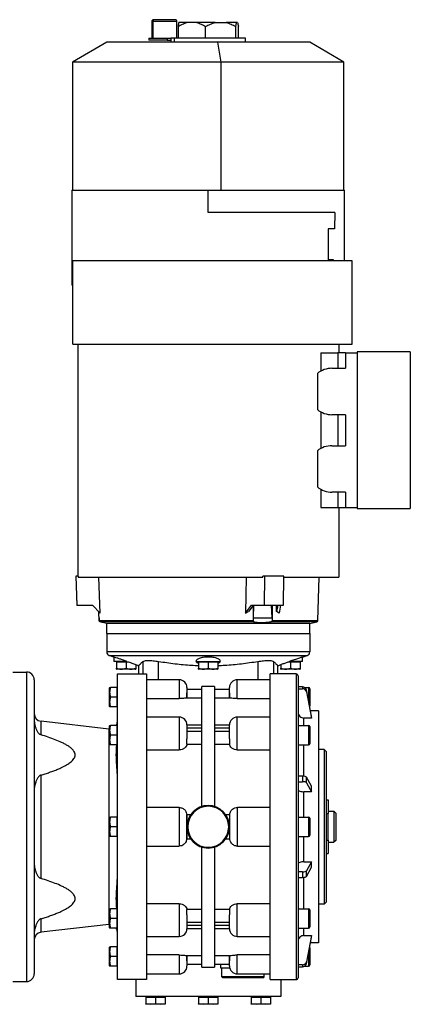
# Model space of a CAD drawing. Units: millimetres. Extents: x 455 to 4018, y 500 to 2650.
# Drawn here: x 1641 to 1843, y 2141 to 2650 of the extents above; entities that cross this region are included whole.
import ezdxf

# ---------------------------------------------------------------- set-up
doc = ezdxf.new("R2010")
doc.units = ezdxf.units.MM

msp = doc.modelspace()

# ---------------------------------------------------------------- linework, layer by layer
at = {"color": 7, "linetype": 'Continuous', "lineweight": 25}
for p, q in [((1708.81, 2648.59), (1708.81, 2640.09)), ((1709.44, 2648.59), (1709.44, 2640.09)), ((1710.35, 2649.59), (1709.81, 2649.59)), ((1720.81, 2649.59), (1710.35, 2649.59)), ((1721.81, 2640.09), (1721.81, 2648.59)), ((1724.19, 2648.09), (1722.82, 2648.09)), ((1726.96, 2648.09), (1724.19, 2648.09)), ((1732.07, 2648.09), (1726.96, 2648.09)), ((1741.65, 2648.09), (1732.07, 2648.09)), ((1741.65, 2648.09), (1747.25, 2648.09)), ((1752.69, 2648.09), (1747.25, 2648.09)), ((1753.18, 2648.09), (1752.69, 2648.09)), ((1722.39, 2646.09), (1722.39, 2640.09)), ((1736.65, 2640.09), (1736.65, 2646.09)), ((1752.26, 2640.09), (1752.26, 2646.09)), ((1753.59, 2640.09), (1753.59, 2646.23)), ((1753.59, 2640.09), (1753.59, 2646.23)), ((1685.5, 2637.91), (1667.8, 2627.69)), ((1742.88, 2637.91), (1685.5, 2637.91)), ((1707.31, 2640.09), (1707.31, 2639.09)), ((1707.31, 2640.09), (1716.84, 2640.09)), ((1716.84, 2639.09), (1707.31, 2639.09)), ((1716.84, 2640.09), (1716.84, 2639.09)), ((1716.84, 2640.09), (1718.7, 2640.09)), ((1716.84, 2639.09), (1718.7, 2639.09)), ((1718.7, 2640.09), (1718.7, 2637.91)), ((1720.58, 2640.09), (1718.7, 2640.09)), ((1720.58, 2637.91), (1720.58, 2640.09)), ((1757.3, 2640.09), (1720.58, 2640.09)), ((1742.88, 2637.91), (1744.52, 2627.69)), ((1790.5, 2637.91), (1742.88, 2637.91)), ((1757.3, 2637.91), (1757.3, 2640.09)), ((1808.2, 2627.69), (1790.5, 2637.91)), ((1667.8, 2627.69), (1667.8, 2561.41)), ((1744.52, 2627.69), (1667.8, 2627.69)), ((1744.52, 2627.69), (1744.52, 2561.41)), ((1808.2, 2627.69), (1744.52, 2627.69)), ((1808.2, 2561.41), (1808.2, 2627.69)), ((1667.5, 2561.41), (1667.5, 2512.41)), ((1667.5, 2561.41), (1738, 2561.41)), ((1738, 2549.91), (1738, 2561.41)), ((1738, 2561.41), (1808.5, 2561.41)), ((1808.5, 2524.91), (1808.5, 2561.41)), ((1803.47, 2549.91), (1738, 2549.91)), ((1803.47, 2549.91), (1803.37, 2541.41)), ((1803.37, 2541.41), (1800, 2541.41)), ((1800, 2541.41), (1800, 2525.41)), ((1668, 2481.91), (1668, 2524.91)), ((1812.5, 2524.91), (1738, 2524.91)), ((1802.76, 2525.41), (1800, 2525.41)), ((1802.76, 2524.91), (1802.76, 2525.41)), ((1812.5, 2481.91), (1812.5, 2524.91)), ((1668, 2512.41), (1667.5, 2512.41)), ((1670.5, 2481.91), (1670.5, 2361.91)), ((1738, 2481.91), (1812.5, 2481.91)), ((1805.5, 2481.91), (1805.5, 2477.41)), ((1796.31, 2477.41), (1796.31, 2467.98)), ((1796.31, 2477.41), (1805, 2477.41)), ((1805, 2477.41), (1805, 2469.41)), ((1809, 2477.41), (1805, 2477.41)), ((1809, 2477.41), (1809, 2469.41)), ((1809, 2477.41), (1815, 2477.41)), ((1842.5, 2477.91), (1815, 2477.91)), ((1815, 2477.91), (1815, 2396.91)), ((1842.5, 2477.91), (1842.5, 2396.91)), ((1802, 2469.41), (1809, 2469.41)), ((1794.46, 2466.74), (1794.46, 2448.08)), ((1796.31, 2446.85), (1796.31, 2427.98)), ((1809, 2445.41), (1802, 2445.41)), ((1805, 2445.41), (1805, 2429.41)), ((1809, 2445.41), (1809, 2429.41)), ((1802, 2429.41), (1809, 2429.41)), ((1794.46, 2426.74), (1794.46, 2408.08)), ((1796.31, 2406.85), (1796.31, 2397.41)), ((1809, 2405.41), (1802, 2405.41)), ((1805, 2405.41), (1805, 2397.41)), ((1809, 2405.41), (1809, 2397.41)), ((1796.31, 2397.41), (1805, 2397.41)), ((1805, 2397.41), (1809, 2397.41)), ((1805.5, 2397.41), (1805.5, 2361.41)), ((1809, 2397.41), (1815, 2397.41)), ((1815, 2396.91), (1842.5, 2396.91)), ((1669.5, 2361.95), (1670.03, 2346.88)), ((1670.27, 2346.91), (1669.74, 2361.91)), ((1670.78, 2361.91), (1669.74, 2361.91)), ((1670.78, 2361.91), (1670.78, 2361.41)), ((1670.78, 2361.41), (1766.3, 2361.41)), ((1682.13, 2342.77), (1681.47, 2361.41)), ((1757.58, 2361.41), (1757.25, 2342.77)), ((1766.3, 2361.41), (1766.29, 2361.91)), ((1767.14, 2361.91), (1766.29, 2361.91)), ((1767.14, 2361.91), (1766.87, 2346.91)), ((1767.72, 2361.91), (1767.14, 2361.91)), ((1776.86, 2346.91), (1777.12, 2361.91)), ((1777.13, 2361.41), (1805.5, 2361.41)), ((1794.63, 2338.96), (1795.41, 2361.41)), ((1670.27, 2346.91), (1678.23, 2346.91)), ((1678.23, 2346.91), (1682.13, 2342.77)), ((1757.25, 2342.77), (1760.39, 2346.91)), ((1761.34, 2346.91), (1758.87, 2343.66)), ((1760.39, 2346.91), (1766.87, 2346.91)), ((1761.3, 2346.91), (1761.18, 2338.96)), ((1761.34, 2340.41), (1761.66, 2346.91)), ((1766.87, 2346.91), (1767.46, 2346.91)), ((1770.61, 2346.91), (1770.89, 2340.41)), ((1771.16, 2338.96), (1771.32, 2346.91)), ((1773.31, 2343.66), (1773.36, 2346.91)), ((1773.91, 2346.91), (1773.31, 2343.66)), ((1775.39, 2346.91), (1774.62, 2342.77)), ((1681.67, 2338.96), (1681.51, 2343.43)), ((1757.25, 2342.77), (1758.87, 2343.66)), ((1774.62, 2342.77), (1773.31, 2343.66)), ((1681.62, 2340.41), (1681.67, 2338.96)), ((1681.67, 2338.96), (1761.18, 2338.96)), ((1761.53, 2338.4), (1682.05, 2338.4)), ((1685.5, 2337.41), (1683.34, 2337.99)), ((1790.5, 2337.41), (1685.5, 2337.41)), ((1685.5, 2332.41), (1685.5, 2337.41)), ((1761.34, 2340.41), (1770.89, 2340.41)), ((1794.19, 2338.4), (1770.42, 2338.4)), ((1790.5, 2337.41), (1794.19, 2338.4)), ((1790.5, 2332.41), (1790.5, 2337.41)), ((1685.5, 2332.41), (1790.5, 2332.41)), ((1685.5, 2332.41), (1685.5, 2322.83)), ((1790.5, 2332.41), (1790.5, 2322.83)), ((1790.5, 2322.83), (1685.5, 2322.83)), ((1686.84, 2320.94), (1789.16, 2320.94)), ((1689.25, 2320.1), (1686.84, 2320.94)), ((1786.75, 2320.1), (1789.16, 2320.94)), ((1689.25, 2320.1), (1689.25, 2317.91)), ((1695.99, 2317.91), (1689.25, 2317.91)), ((1690.5, 2317.91), (1690.5, 2317.61)), ((1690.5, 2317.61), (1690.5, 2314.36)), ((1690.5, 2317.61), (1693, 2317.61)), ((1693, 2317.61), (1695.5, 2317.61)), ((1695.5, 2317.61), (1695.5, 2314.36)), ((1695.5, 2317.61), (1696.83, 2317.61)), ((1700.5, 2316.24), (1700.5, 2314.36)), ((1702, 2315.66), (1701.75, 2315.74)), ((1702, 2315.66), (1702, 2311.41)), ((1731.77, 2317.91), (1744.23, 2317.91)), ((1733, 2317.91), (1733, 2317.61)), ((1733, 2317.61), (1733, 2314.36)), ((1733, 2317.61), (1735.5, 2317.61)), ((1735.5, 2317.61), (1738, 2317.61)), ((1738, 2317.61), (1738, 2314.36)), ((1738, 2317.61), (1740.5, 2317.61)), ((1740.5, 2317.61), (1743, 2317.61)), ((1743, 2317.91), (1743, 2317.61)), ((1743, 2317.61), (1743, 2314.36)), ((1774, 2315.66), (1774.25, 2315.74)), ((1774, 2311.41), (1774, 2315.66)), ((1775.5, 2316.24), (1775.5, 2314.36)), ((1779.17, 2317.61), (1780.5, 2317.61)), ((1786.75, 2317.91), (1780.01, 2317.91)), ((1780.5, 2317.61), (1780.5, 2314.36)), ((1780.5, 2317.61), (1783, 2317.61)), ((1783, 2317.61), (1785.5, 2317.61)), ((1785.5, 2317.91), (1785.5, 2317.61)), ((1785.5, 2317.61), (1785.5, 2314.36)), ((1786.75, 2317.91), (1786.75, 2320.11)), ((1637, 2312.41), (1644, 2312.41)), ((1644, 2312.41), (1644, 2152.41)), ((1700.3, 2313.91), (1690.7, 2313.91)), ((1691, 2153.41), (1691, 2311.41)), ((1691, 2311.41), (1706, 2311.41)), ((1742.8, 2313.91), (1733.2, 2313.91)), ((1783.5, 2311.41), (1770, 2311.41)), ((1785.3, 2313.91), (1775.7, 2313.91)), ((1783.5, 2311.41), (1783.5, 2153.41)), ((1648, 2308.41), (1648, 2156.41)), ((1723, 2308.41), (1705.99, 2308.41)), ((1723, 2308.41), (1723, 2298.66)), ((1770.01, 2308.41), (1753, 2308.41)), ((1753, 2298.66), (1753, 2308.41)), ((1784.5, 2310.41), (1784.5, 2154.41)), ((1687, 2294.61), (1687, 2304.21)), ((1690.7, 2304.41), (1687.45, 2304.41)), ((1690.7, 2304.41), (1690.7, 2301.91)), ((1691, 2304.41), (1690.7, 2304.41)), ((1690.7, 2301.91), (1690.7, 2299.41)), ((1734.75, 2303.41), (1727, 2303.41)), ((1727, 2301.69), (1727, 2299.15)), ((1741.25, 2304.91), (1734.75, 2304.91)), ((1734.75, 2242.92), (1734.75, 2304.91)), ((1741.25, 2304.91), (1741.25, 2242.92)), ((1749, 2303.41), (1741.25, 2303.41)), ((1749, 2299.15), (1749, 2301.69)), ((1786.82, 2304.75), (1784.5, 2304.75)), ((1784.5, 2303.77), (1786.82, 2303.77)), ((1786.82, 2304.75), (1786.82, 2303.77)), ((1787.96, 2304.41), (1789.9, 2304.41)), ((1788.79, 2302.21), (1788.79, 2303.18)), ((1791.32, 2289.61), (1788.79, 2303.18)), ((1788.79, 2302.21), (1791.32, 2288.64)), ((1790.5, 2303.81), (1790.5, 2295.01)), ((1690.7, 2299.41), (1687.45, 2299.41)), ((1690.7, 2299.41), (1690.7, 2296.91)), ((1690.7, 2296.91), (1690.7, 2294.41)), ((1706, 2298.66), (1723, 2298.66)), ((1727, 2299.13), (1734.75, 2299.13)), ((1741.25, 2299.13), (1749, 2299.13)), ((1753, 2298.66), (1770, 2298.66)), ((1690.7, 2294.41), (1687.45, 2294.41)), ((1691, 2294.41), (1690.7, 2294.41)), ((1795, 2292.41), (1790.8, 2292.41)), ((1795, 2292.41), (1795, 2172.41)), ((1651.55, 2279.92), (1651.55, 2286.93)), ((1686.55, 2282.92), (1651.55, 2286.93)), ((1723, 2289.08), (1706, 2289.08)), ((1723, 2289.08), (1723, 2272.19)), ((1727, 2285.08), (1727, 2277.85)), ((1749, 2277.85), (1749, 2285.08)), ((1770, 2289.08), (1753, 2289.08)), ((1753, 2272.19), (1753, 2289.08)), ((1791.32, 2288.64), (1787.5, 2288.64)), ((1791.32, 2288.64), (1791.32, 2289.61)), ((1686.55, 2282.92), (1686.55, 2181.9)), ((1687.06, 2282.9), (1686.55, 2282.92)), ((1687, 2274.99), (1687, 2284.59)), ((1690.7, 2284.79), (1687.45, 2284.79)), ((1690.7, 2284.79), (1690.7, 2282.29)), ((1691, 2284.79), (1690.7, 2284.79)), ((1690.7, 2282.29), (1690.7, 2279.79)), ((1734.75, 2284.97), (1727, 2284.97)), ((1727, 2283.5), (1734.75, 2283.5)), ((1734.75, 2281.73), (1727, 2281.73)), ((1749, 2284.97), (1741.25, 2284.97)), ((1741.25, 2283.5), (1749, 2283.5)), ((1749, 2281.73), (1741.25, 2281.73)), ((1784.5, 2284.79), (1789.9, 2284.79)), ((1789.9, 2284.79), (1789.9, 2274.79)), ((1790.5, 2284.19), (1790.5, 2275.39)), ((1690.7, 2279.79), (1687.45, 2279.79)), ((1690.7, 2279.79), (1690.7, 2277.29)), ((1690.7, 2277.29), (1690.7, 2274.79)), ((1727, 2275.2), (1727, 2277.85)), ((1727, 2275.2), (1734.75, 2275.2)), ((1741.25, 2275.2), (1749, 2275.2)), ((1749, 2277.85), (1749, 2275.2)), ((1690.7, 2274.79), (1687.45, 2274.79)), ((1691, 2274.79), (1690.7, 2274.79)), ((1706, 2272.19), (1723, 2272.19)), ((1753, 2272.19), (1770, 2272.19)), ((1784.5, 2274.79), (1789.9, 2274.79)), ((1798, 2272.41), (1795, 2272.41)), ((1798, 2272.41), (1798, 2192.41)), ((1799, 2271.41), (1798, 2272.41)), ((1799, 2271.41), (1799, 2193.41)), ((1651.55, 2205.67), (1651.55, 2259.15)), ((1786.82, 2258.57), (1784.5, 2258.57)), ((1784.5, 2255.73), (1786.82, 2255.73)), ((1786.82, 2258.57), (1786.82, 2255.73)), ((1788.79, 2255.19), (1788.79, 2258.03)), ((1791.32, 2253.36), (1788.79, 2258.03)), ((1788.79, 2255.19), (1791.32, 2250.52)), ((1791.32, 2250.52), (1787.5, 2250.52)), ((1791.32, 2250.52), (1791.32, 2253.36)), ((1799, 2246.27), (1800, 2246.27)), ((1800, 2246.27), (1800, 2239.34)), ((1722.9, 2242.41), (1706, 2242.41)), ((1722.9, 2242.41), (1722.9, 2222.42)), ((1753.1, 2222.42), (1753.1, 2242.41)), ((1770, 2242.41), (1753.1, 2242.41)), ((1799, 2239.34), (1800, 2239.34)), ((1800, 2240.41), (1803, 2240.41)), ((1800, 2225.48), (1800, 2239.34)), ((1803, 2240.41), (1803, 2224.41)), ((1804, 2239.41), (1803, 2240.41)), ((1804, 2239.41), (1804, 2225.41)), ((1687, 2227.61), (1687, 2237.21)), ((1690.7, 2237.41), (1687.45, 2237.41)), ((1690.7, 2237.41), (1690.7, 2234.91)), ((1691, 2237.41), (1690.7, 2237.41)), ((1690.7, 2234.91), (1690.7, 2232.41)), ((1726.9, 2238.37), (1726.9, 2226.46)), ((1727, 2233.66), (1727, 2238.61)), ((1728.91, 2238.61), (1727, 2238.61)), ((1749, 2238.61), (1747.09, 2238.61)), ((1749, 2238.61), (1749, 2233.66)), ((1749.1, 2226.46), (1749.1, 2238.37)), ((1784.5, 2237.41), (1789.9, 2237.41)), ((1789.9, 2237.41), (1789.9, 2227.41)), ((1790.5, 2236.81), (1790.5, 2228.01)), ((1690.7, 2232.41), (1687.45, 2232.41)), ((1690.7, 2232.41), (1690.7, 2229.91)), ((1690.7, 2229.91), (1690.7, 2227.41)), ((1727, 2233.66), (1727.07, 2233.66)), ((1727, 2232.41), (1727, 2233.66)), ((1727, 2232.41), (1727.12, 2232.41)), ((1727, 2231.16), (1727, 2232.41)), ((1727.07, 2231.16), (1727, 2231.16)), ((1727, 2226.21), (1727, 2231.16)), ((1727.12, 2232.41), (1727.4, 2232.41)), ((1748.88, 2232.41), (1748.6, 2232.41)), ((1749, 2232.41), (1748.88, 2232.41)), ((1748.93, 2233.66), (1749, 2233.66)), ((1749, 2231.16), (1748.93, 2231.16)), ((1749, 2232.41), (1749, 2233.66)), ((1749, 2231.16), (1749, 2232.41)), ((1749, 2231.16), (1749, 2226.21)), ((1690.7, 2227.41), (1687.45, 2227.41)), ((1691, 2227.41), (1690.7, 2227.41)), ((1727, 2226.21), (1728.91, 2226.21)), ((1747.09, 2226.21), (1749, 2226.21)), ((1784.5, 2227.41), (1789.9, 2227.41)), ((1799, 2225.48), (1800, 2225.48)), ((1800, 2225.48), (1800, 2218.56)), ((1800, 2224.41), (1803, 2224.41)), ((1804, 2225.41), (1803, 2224.41)), ((1706, 2222.42), (1722.9, 2222.42)), ((1734.75, 2159.91), (1734.75, 2221.9)), ((1741.25, 2221.9), (1741.25, 2159.91)), ((1753.1, 2222.42), (1770, 2222.42)), ((1787.5, 2214.3), (1791.32, 2214.3)), ((1791.32, 2214.3), (1788.79, 2209.63)), ((1791.32, 2211.47), (1791.32, 2214.3)), ((1799, 2218.56), (1800, 2218.56)), ((1786.82, 2209.09), (1784.5, 2209.09)), ((1786.82, 2209.09), (1786.82, 2206.26)), ((1788.79, 2206.79), (1791.32, 2211.47)), ((1788.79, 2206.79), (1788.79, 2209.63)), ((1784.5, 2206.26), (1786.82, 2206.26)), ((1687, 2180.24), (1687, 2189.83)), ((1690.7, 2190.04), (1687.45, 2190.04)), ((1690.7, 2190.04), (1690.7, 2187.54)), ((1691, 2190.04), (1690.7, 2190.04)), ((1723, 2192.64), (1706, 2192.64)), ((1723, 2192.64), (1723, 2175.74)), ((1734.75, 2189.62), (1727, 2189.62)), ((1727, 2186.98), (1727, 2189.62)), ((1749, 2189.62), (1741.25, 2189.62)), ((1749, 2189.62), (1749, 2186.98)), ((1770, 2192.64), (1753, 2192.64)), ((1753, 2175.74), (1753, 2192.64)), ((1784.5, 2190.04), (1789.9, 2190.04)), ((1789.9, 2190.04), (1789.9, 2180.04)), ((1790.5, 2189.44), (1790.5, 2180.64)), ((1798, 2192.41), (1795, 2192.41)), ((1799, 2193.41), (1798, 2192.41)), ((1651.55, 2177.9), (1651.55, 2184.91)), ((1690.7, 2185.04), (1687.45, 2185.04)), ((1690.7, 2187.54), (1690.7, 2185.04)), ((1690.7, 2185.04), (1690.7, 2182.54)), ((1727, 2186.98), (1727, 2179.74)), ((1749, 2179.74), (1749, 2186.98)), ((1686.55, 2181.9), (1651.55, 2177.9)), ((1686.55, 2181.9), (1687.07, 2181.93)), ((1690.7, 2180.04), (1687.45, 2180.04)), ((1690.7, 2182.54), (1690.7, 2180.04)), ((1691, 2180.04), (1690.7, 2180.04)), ((1727, 2183.09), (1734.75, 2183.09)), ((1734.75, 2181.32), (1727, 2181.32)), ((1727, 2179.86), (1734.75, 2179.86)), ((1741.25, 2183.09), (1749, 2183.09)), ((1749, 2181.32), (1741.25, 2181.32)), ((1741.25, 2179.86), (1749, 2179.86)), ((1784.5, 2180.04), (1789.9, 2180.04)), ((1706, 2175.74), (1723, 2175.74)), ((1753, 2175.74), (1770, 2175.74)), ((1787.5, 2176.19), (1791.32, 2176.19)), ((1791.32, 2176.19), (1788.79, 2162.62)), ((1788.79, 2161.64), (1791.32, 2175.21)), ((1791.32, 2175.21), (1791.32, 2176.19)), ((1687, 2160.61), (1687, 2170.21)), ((1690.7, 2170.41), (1687.45, 2170.41)), ((1690.7, 2170.41), (1690.7, 2167.91)), ((1691, 2170.41), (1690.7, 2170.41)), ((1790.5, 2169.81), (1790.5, 2161.01)), ((1795, 2172.41), (1790.8, 2172.41)), ((1690.7, 2165.41), (1687.45, 2165.41)), ((1690.7, 2167.91), (1690.7, 2165.41)), ((1690.7, 2165.41), (1690.7, 2162.91)), ((1723, 2166.16), (1706, 2166.16)), ((1723, 2166.16), (1723, 2156.41)), ((1734.75, 2165.7), (1727, 2165.7)), ((1727, 2165.68), (1727, 2163.13)), ((1749, 2165.7), (1741.25, 2165.7)), ((1749, 2163.13), (1749, 2165.68)), ((1770, 2166.16), (1753, 2166.16)), ((1753, 2156.41), (1753, 2166.16)), ((1690.7, 2160.41), (1687.45, 2160.41)), ((1690.7, 2162.91), (1690.7, 2160.41)), ((1691, 2160.41), (1690.7, 2160.41)), ((1727, 2161.41), (1734.75, 2161.41)), ((1734.75, 2159.91), (1741.25, 2159.91)), ((1741.25, 2161.41), (1749, 2161.41)), ((1744.5, 2159.41), (1744.5, 2161.41)), ((1749.13, 2159.41), (1744.5, 2159.41)), ((1745, 2154.91), (1745, 2159.41)), ((1786.82, 2161.06), (1784.5, 2161.06)), ((1784.5, 2160.08), (1786.82, 2160.08)), ((1786.82, 2161.06), (1786.82, 2160.08)), ((1787.96, 2160.41), (1789.9, 2160.41)), ((1788.79, 2161.64), (1788.79, 2162.62)), ((1706, 2153.41), (1691, 2153.41)), ((1700.5, 2153.41), (1700.5, 2144.66)), ((1705.99, 2156.41), (1723, 2156.41)), ((1767, 2154.91), (1745, 2154.91)), ((1745.5, 2154.41), (1745, 2154.91)), ((1766.5, 2154.41), (1745.5, 2154.41)), ((1753, 2156.41), (1770.01, 2156.41)), ((1766.5, 2154.41), (1767, 2154.91)), ((1767, 2154.91), (1767, 2156.41)), ((1770, 2153.41), (1783.5, 2153.41)), ((1775.5, 2153.41), (1775.5, 2144.66)), ((1637, 2152.41), (1644, 2152.41)), ((1775.5, 2144.66), (1700.5, 2144.66)), ((1705.72, 2144.36), (1705.72, 2140.87)), ((1705.72, 2144.36), (1710.72, 2144.36)), ((1706.32, 2144.36), (1706.32, 2144.66)), ((1710.72, 2144.36), (1710.72, 2140.87)), ((1710.72, 2144.36), (1715.72, 2144.36)), ((1715.12, 2144.36), (1715.12, 2144.66)), ((1715.72, 2144.36), (1715.72, 2140.87)), ((1733, 2144.36), (1733, 2140.87)), ((1733, 2144.36), (1738, 2144.36)), ((1733.6, 2144.36), (1733.6, 2144.66)), ((1738, 2144.36), (1738, 2140.87)), ((1738, 2144.36), (1743, 2144.36)), ((1742.4, 2144.36), (1742.4, 2144.66)), ((1743, 2144.36), (1743, 2140.87)), ((1760.28, 2144.36), (1760.28, 2140.87)), ((1760.28, 2144.36), (1765.28, 2144.36)), ((1760.88, 2144.36), (1760.88, 2144.66)), ((1765.28, 2144.36), (1765.28, 2140.87)), ((1765.28, 2144.36), (1770.28, 2144.36)), ((1769.68, 2144.36), (1769.68, 2144.66)), ((1770.28, 2144.36), (1770.28, 2140.87)), ((1705.72, 2140.87), (1708.22, 2140.66)), ((1705.72, 2140.66), (1705.72, 2140.87)), ((1708.22, 2140.66), (1705.72, 2140.66)), ((1708.22, 2140.66), (1710.72, 2140.87)), ((1713.22, 2140.66), (1708.22, 2140.66)), ((1710.72, 2140.87), (1713.22, 2140.66)), ((1713.22, 2140.66), (1715.72, 2140.87)), ((1715.72, 2140.66), (1713.22, 2140.66)), ((1715.72, 2140.87), (1715.72, 2140.66)), ((1733, 2140.87), (1735.5, 2140.66)), ((1733, 2140.66), (1733, 2140.87)), ((1735.5, 2140.66), (1733, 2140.66)), ((1735.5, 2140.66), (1738, 2140.87)), ((1740.5, 2140.66), (1735.5, 2140.66)), ((1738, 2140.87), (1740.5, 2140.66)), ((1740.5, 2140.66), (1743, 2140.87)), ((1743, 2140.66), (1740.5, 2140.66)), ((1743, 2140.87), (1743, 2140.66)), ((1760.28, 2140.87), (1762.78, 2140.66)), ((1760.28, 2140.66), (1760.28, 2140.87)), ((1762.78, 2140.66), (1760.28, 2140.66)), ((1762.78, 2140.66), (1765.28, 2140.87)), ((1767.78, 2140.66), (1762.78, 2140.66)), ((1765.28, 2140.87), (1767.78, 2140.66)), ((1767.78, 2140.66), (1770.28, 2140.87)), ((1770.28, 2140.66), (1767.78, 2140.66)), ((1770.28, 2140.87), (1770.28, 2140.66))]:
    msp.add_line(p, q, dxfattribs=at)
at = {"color": 8, "linetype": 'Continuous', "lineweight": 25}
for p, q in [((1709.44, 2648.59), (1708.81, 2648.59)), ((1721.81, 2648.59), (1709.44, 2648.59)), ((1771.16, 2338.96), (1794.63, 2338.96)), ((1704.21, 2317.9), (1704.21, 2311.41)), ((1712.35, 2308.41), (1712.35, 2317.9)), ((1763.65, 2317.9), (1763.65, 2308.41)), ((1771.79, 2317.9), (1771.79, 2311.41)), ((1789.9, 2304.41), (1789.9, 2297.23)), ((1787.5, 2284.79), (1787.5, 2288.64)), ((1787.5, 2258.53), (1787.5, 2274.79)), ((1787.5, 2237.41), (1787.5, 2250.52)), ((1787.5, 2214.3), (1787.5, 2227.41)), ((1787.5, 2190.04), (1787.5, 2206.29)), ((1787.5, 2176.19), (1787.5, 2180.04)), ((1789.9, 2167.62), (1789.9, 2160.41))]:
    msp.add_line(p, q, dxfattribs=at)
at = {"color": 7, "linetype": 'Continuous', "lineweight": 25}
for centre, radius, start, end in [((1709.81, 2648.59), 1, 90, 180), ((1710.4, 2648.63), 0.955, 93.0822, 182.7817), ((1720.81, 2648.59), 1, 0, 90), ((1802, 2457.41), 12, 90, 128.9534), ((1802, 2457.41), 12, 231.0466, 270), ((1802, 2417.41), 12, 90, 128.9534), ((1802, 2417.41), 12, 231.0466, 270), ((1794.03, 2338.98), 0.6, 285, 358), ((1687.5, 2322.83), 2, 180, 250.7693), ((1788.5, 2322.83), 2, 289.2307, 0), ((1644, 2308.41), 4, 0, 90), ((1690.8, 2315.41), 1.5, 258.4266, 266.1989), ((1700.2, 2315.41), 1.5, 273.8011, 281.5734), ((1733.3, 2315.41), 1.5, 258.4266, 266.1989), ((1742.7, 2315.41), 1.5, 273.8011, 281.5734), ((1775.8, 2315.41), 1.5, 258.4266, 266.1989), ((1783.5, 2310.41), 1, 0, 90), ((1785.2, 2315.41), 1.5, 273.8011, 281.5734), ((1723, 2304.41), 4, 0, 90), ((1753, 2304.41), 4, 90, 180), ((1688.5, 2304.11), 1.5, 168.4266, 176.1989), ((1789.9, 2303.81), 0.6, 0, 90), ((1652, 2290.9), 4, 180, 263.4728), ((1688.5, 2294.71), 1.5, 183.8011, 191.5734), ((1789.9, 2295.01), 0.6, 324.4273, 0), ((1687, 2286.9), 4, 328.2036, 0), ((1723, 2285.08), 4, 360, 90), ((1753, 2285.08), 4, 90, 180), ((1688.5, 2284.49), 1.5, 168.4266, 176.1989), ((1789.9, 2284.19), 0.6, 0, 90), ((1688.5, 2275.09), 1.5, 183.8011, 191.5734), ((1789.9, 2275.39), 0.6, 270, 0), ((1738, 2232.41), 11, 0, 180), ((1738, 2232.41), 10.88, 0, 180), ((1738, 2232.41), 10.6, 0, 180), ((1688.5, 2237.11), 1.5, 168.4266, 176.1989), ((1789.9, 2236.81), 0.6, 0, 90), ((1738, 2232.41), 11, 180, 0), ((1738, 2232.41), 10.88, 180, 0), ((1738, 2232.41), 10.6, 180, 0), ((1688.5, 2227.71), 1.5, 183.8011, 191.5734), ((1789.9, 2228.01), 0.6, 270, 0), ((1688.5, 2189.74), 1.5, 168.4266, 176.1989), ((1789.9, 2189.44), 0.6, 0, 90), ((1688.5, 2180.34), 1.5, 183.8011, 191.5734), ((1687, 2177.93), 4, 0.006, 31.7964), ((1723, 2179.74), 4, 270, 0), ((1753, 2179.74), 4, 180, 270), ((1789.9, 2180.64), 0.6, 270, 0), ((1652, 2173.92), 4, 96.5272, 180), ((1688.5, 2170.11), 1.5, 168.4266, 176.1989), ((1789.9, 2169.81), 0.6, 0, 35.5302), ((1688.5, 2160.71), 1.5, 183.8011, 191.5734), ((1723, 2160.41), 4, 270, 0), ((1753, 2160.41), 4, 180, 270), ((1789.9, 2161.01), 0.6, 270, 0), ((1644, 2156.41), 4, 270, 0), ((1783.5, 2154.41), 1, 270, 0)]:
    msp.add_arc(centre, radius, start, end, dxfattribs=at)
for centre, major_axis, ratio, start_param, end_param in [((1786.82, 2302.85), (2, 0), 0.945707, 0.174447, 1.570703), ((1786.82, 2301.88), (2, 0), 0.945706, 0.174451, 1.570708), ((1787.5, 2291.47), (3, 0), 0.945802, 3.141787, 4.712611), ((1786.82, 2257.92), (2, 0), 0.325633, 0.174519, 1.570775), ((1786.82, 2255.08), (2, 0), 0.325633, 0.174519, 1.570775), ((1787.5, 2251.5), (3, 0), 0.325666, 3.141554, 4.712378), ((1787.5, 2213.33), (3, 0), 0.325666, 1.570807, 3.141632), ((1786.82, 2209.74), (2, 0), 0.325633, 4.71241, 6.108666), ((1786.82, 2206.91), (2, 0), 0.325633, 4.71241, 6.108666), ((1787.5, 2173.35), (3, 0), 0.945802, 1.570574, 3.141398), ((1786.82, 2162.95), (2, 0), 0.945707, 4.712482, 6.108738), ((1786.82, 2161.97), (2, 0), 0.945706, 4.712478, 6.108734)]:
    msp.add_ellipse(centre, major_axis=major_axis, ratio=ratio, start_param=start_param, end_param=end_param, dxfattribs=at)
for points, knots in [([(1722.39, 2646.09), (1723.12, 2646.51), (1724.59, 2647.36), (1726.17, 2647.85), (1726.96, 2648.09)], [0, 0, 0, 0, 0.5001133, 1, 1, 1, 1]), ([(1722.82, 2648.09), (1722.75, 2647.85), (1722.6, 2647.36), (1722.46, 2646.51), (1722.39, 2646.09)], [0, 0, 0, 0, 0.499887, 1, 1, 1, 1]), ([(1732.07, 2648.09), (1732.86, 2647.85), (1734.44, 2647.36), (1735.91, 2646.51), (1736.65, 2646.09)], [0, 0, 0, 0, 0.499887, 1, 1, 1, 1]), ([(1736.65, 2646.09), (1737.45, 2646.51), (1739.06, 2647.36), (1740.79, 2647.85), (1741.65, 2648.09)], [0, 0, 0, 0, 0.5001133, 1, 1, 1, 1]), ([(1747.25, 2648.09), (1748.12, 2647.85), (1749.84, 2647.36), (1751.45, 2646.51), (1752.26, 2646.09)], [0, 0, 0, 0, 0.499887, 1, 1, 1, 1]), ([(1752.26, 2646.09), (1752.33, 2646.51), (1752.47, 2647.36), (1752.62, 2647.85), (1752.69, 2648.09)], [0, 0, 0, 0, 0.500113, 1, 1, 1, 1]), ([(1753.18, 2648.09), (1753.25, 2647.86), (1753.39, 2647.41), (1753.53, 2646.62), (1753.59, 2646.23)], [0, 0, 0, 0, 0.4999031, 1, 1, 1, 1]), ([(1669.74, 2361.91), (1669.6, 2361.91), (1669.44, 2361.91), (1669.51, 2361.91), (1669.51, 2361.91)], [0, 0, 0, 0, 0.944022, 1, 1, 1, 1]), ([(1777.12, 2361.91), (1775.61, 2361.91), (1772.59, 2361.91), (1769.34, 2361.91), (1767.72, 2361.91)], [0, 0, 0, 0, 0.500031, 1, 1, 1, 1]), ([(1670.04, 2346.91), (1670.03, 2346.91), (1669.96, 2346.91), (1670.12, 2346.91), (1670.27, 2346.91)], [0, 0, 0, 0, 0.055978, 1, 1, 1, 1]), ([(1767.46, 2346.91), (1769.08, 2346.91), (1772.32, 2346.91), (1775.35, 2346.91), (1776.86, 2346.91)], [0, 0, 0, 0, 0.4999687, 1, 1, 1, 1]), ([(1682.05, 2338.4), (1682.01, 2338.42), (1681.93, 2338.45), (1681.81, 2338.55), (1681.73, 2338.69), (1681.68, 2338.82), (1681.67, 2338.9), (1681.67, 2338.94), (1681.67, 2338.96)], [0, 0, 0, 0, 0.263477, 0.500493, 0.749594, 0.884614, 0.943723, 1, 1, 1, 1]), ([(1683.34, 2337.99), (1683.28, 2338.01), (1683.17, 2338.05), (1682.42, 2338.28), (1682.05, 2338.4)], [0, 0, 0, 0, 0.499968, 1, 1, 1, 1]), ([(1761.17, 2338.96), (1761.17, 2338.94), (1761.17, 2338.9), (1761.18, 2338.82), (1761.21, 2338.69), (1761.29, 2338.55), (1761.4, 2338.45), (1761.49, 2338.42), (1761.53, 2338.4)], [0, 0, 0, 0, 0.056527, 0.115745, 0.250392, 0.499499, 0.736411, 1, 1, 1, 1]), ([(1761.53, 2338.4), (1762.05, 2338.29), (1763.1, 2338.06), (1765.29, 2337.96), (1767.77, 2338.06), (1769.54, 2338.29), (1770.42, 2338.4)], [0, 0, 0, 0, 0.250016, 0.499993, 0.749984, 1, 1, 1, 1]), ([(1770.42, 2338.4), (1770.51, 2338.42), (1770.67, 2338.45), (1770.9, 2338.55), (1771.07, 2338.69), (1771.14, 2338.82), (1771.16, 2338.9), (1771.16, 2338.94), (1771.16, 2338.96)], [0, 0, 0, 0, 0.263477, 0.500493, 0.749594, 0.884614, 0.943723, 1, 1, 1, 1]), ([(1695.99, 2317.91), (1695.37, 2318.13), (1694.12, 2318.56), (1692.33, 2319.14), (1690.74, 2319.65), (1689.51, 2320.03), (1689.34, 2320.08), (1689.25, 2320.1)], [0, 0, 0, 0, 0.186911, 0.373787, 0.560607, 0.780344, 1, 1, 1, 1]), ([(1695.99, 2317.91), (1696.83, 2317.61), (1698.51, 2317.02), (1700.38, 2316.3), (1701.54, 2315.83), (1701.68, 2315.77), (1701.75, 2315.74)], [0, 0, 0, 0, 0.279928, 0.559675, 0.779898, 1, 1, 1, 1]), ([(1702, 2315.66), (1702.05, 2315.71), (1702.15, 2315.82), (1702.89, 2316.63), (1703.77, 2317.47), (1704.21, 2317.9)], [0, 0, 0, 0, 0.332813, 0.665658, 1, 1, 1, 1]), ([(1704.21, 2317.9), (1704.47, 2318.04), (1705, 2318.32), (1706.89, 2318.43), (1709.39, 2318.32), (1711.37, 2318.04), (1712.35, 2317.9)], [0, 0, 0, 0, 0.250017, 0.5, 0.749983, 1, 1, 1, 1]), ([(1712.35, 2317.9), (1715.17, 2317.48), (1720.8, 2316.64), (1727.72, 2315.94), (1731.8, 2315.84), (1733, 2315.81)], [0, 0, 0, 0, 0.414441, 0.827029, 1, 1, 1, 1]), ([(1744.23, 2317.91), (1744.2, 2318.2), (1744.14, 2318.78), (1742.78, 2319.5), (1740.65, 2319.99), (1738, 2320.16), (1735.35, 2319.99), (1733.22, 2319.5), (1731.86, 2318.78), (1731.8, 2318.2), (1731.77, 2317.91)], [0, 0, 0, 0, 0.125121, 0.250172, 0.375123, 0.5, 0.624877, 0.749828, 0.874879, 1, 1, 1, 1]), ([(1733, 2316.79), (1732.77, 2316.9), (1732.04, 2317.24), (1731.88, 2317.64), (1731.77, 2317.91)], [0, 0, 0, 0, 0.3251303, 1, 1, 1, 1]), ([(1744.23, 2317.91), (1744.12, 2317.64), (1743.96, 2317.24), (1743.24, 2316.9), (1743, 2316.79)], [0, 0, 0, 0, 0.67487, 1, 1, 1, 1]), ([(1743, 2315.81), (1744.21, 2315.84), (1748.28, 2315.94), (1755.2, 2316.64), (1760.83, 2317.48), (1763.65, 2317.9)], [0, 0, 0, 0, 0.172969, 0.585557, 1, 1, 1, 1]), ([(1763.65, 2317.9), (1764.64, 2318.04), (1766.61, 2318.32), (1769.11, 2318.43), (1771.01, 2318.32), (1771.53, 2318.04), (1771.79, 2317.9)], [0, 0, 0, 0, 0.250017, 0.5, 0.749983, 1, 1, 1, 1]), ([(1771.79, 2317.9), (1772.23, 2317.47), (1773.11, 2316.63), (1773.85, 2315.82), (1773.95, 2315.71), (1774, 2315.66)], [0, 0, 0, 0, 0.33434, 0.667185, 1, 1, 1, 1]), ([(1774.25, 2315.74), (1774.37, 2315.79), (1774.6, 2315.89), (1776.16, 2316.51), (1778.03, 2317.21), (1779.35, 2317.68), (1780.01, 2317.91)], [0, 0, 0, 0, 0.279304, 0.5589547, 0.7794507, 1, 1, 1, 1]), ([(1786.75, 2320.1), (1786.72, 2320.1), (1786.67, 2320.08), (1786.24, 2319.95), (1785.59, 2319.75), (1784.72, 2319.48), (1783.68, 2319.14), (1782.13, 2318.64), (1780.85, 2318.2), (1780.01, 2317.91)], [0, 0, 0, 0, 0.124299, 0.250227, 0.372621, 0.500489, 0.620217, 0.750798, 1, 1, 1, 1]), ([(1690.5, 2314.36), (1690.91, 2314.22), (1691.72, 2313.92), (1693, 2313.95), (1694.28, 2313.92), (1695.1, 2314.22), (1695.5, 2314.36)], [0, 0, 0, 0, 0.2493718, 0.4999999, 0.750628, 1, 1, 1, 1]), ([(1690.5, 2313.94), (1690.5, 2313.93), (1690.5, 2313.92), (1690.5, 2314.22), (1690.5, 2314.36)], [0, 0, 0, 0, 0.5012631, 1, 1, 1, 1]), ([(1695.5, 2314.36), (1695.91, 2314.22), (1696.72, 2313.92), (1698, 2313.95), (1699.28, 2313.92), (1700.1, 2314.22), (1700.5, 2314.36)], [0, 0, 0, 0, 0.249372, 0.5, 0.750628, 1, 1, 1, 1]), ([(1700.5, 2314.36), (1700.5, 2314.22), (1700.5, 2313.92), (1700.5, 2313.93), (1700.5, 2313.94)], [0, 0, 0, 0, 0.498737, 1, 1, 1, 1]), ([(1733, 2313.94), (1733, 2313.93), (1733, 2313.92), (1733, 2314.22), (1733, 2314.36)], [0, 0, 0, 0, 0.501263, 1, 1, 1, 1]), ([(1733, 2314.36), (1733.41, 2314.22), (1734.22, 2313.92), (1735.5, 2313.95), (1736.78, 2313.92), (1737.6, 2314.22), (1738, 2314.36)], [0, 0, 0, 0, 0.249372, 0.5, 0.750628, 1, 1, 1, 1]), ([(1738, 2314.36), (1738.41, 2314.22), (1739.22, 2313.92), (1740.5, 2313.95), (1741.78, 2313.92), (1742.6, 2314.22), (1743, 2314.36)], [0, 0, 0, 0, 0.249372, 0.5, 0.750628, 1, 1, 1, 1]), ([(1743, 2314.36), (1743, 2314.22), (1743, 2313.92), (1743, 2313.93), (1743, 2313.94)], [0, 0, 0, 0, 0.498737, 1, 1, 1, 1]), ([(1775.5, 2314.36), (1775.91, 2314.22), (1776.72, 2313.92), (1778, 2313.95), (1779.28, 2313.92), (1780.1, 2314.22), (1780.5, 2314.36)], [0, 0, 0, 0, 0.249372, 0.5, 0.750628, 1, 1, 1, 1]), ([(1775.5, 2313.94), (1775.5, 2313.93), (1775.5, 2313.92), (1775.5, 2314.22), (1775.5, 2314.36)], [0, 0, 0, 0, 0.5012631, 1, 1, 1, 1]), ([(1780.5, 2314.36), (1780.91, 2314.22), (1781.72, 2313.92), (1783, 2313.95), (1784.28, 2313.92), (1785.1, 2314.22), (1785.5, 2314.36)], [0, 0, 0, 0, 0.2493718, 0.4999999, 0.750628, 1, 1, 1, 1]), ([(1785.5, 2314.36), (1785.5, 2314.22), (1785.5, 2313.92), (1785.5, 2313.93), (1785.5, 2313.94)], [0, 0, 0, 0, 0.498737, 1, 1, 1, 1]), ([(1687.03, 2304.41), (1687.02, 2304.41), (1687.01, 2304.41), (1687.31, 2304.41), (1687.45, 2304.41)], [0, 0, 0, 0, 0.501251, 1, 1, 1, 1]), ([(1687.45, 2304.41), (1687.3, 2304.01), (1687.01, 2303.19), (1687.04, 2301.91), (1687.01, 2300.63), (1687.3, 2299.82), (1687.45, 2299.41)], [0, 0, 0, 0, 0.249375, 0.5, 0.750625, 1, 1, 1, 1]), ([(1727, 2304.41), (1727, 2304.37), (1727, 2304.27), (1727, 2303.46), (1727, 2302.36), (1727, 2301.69)], [0, 0, 0, 0, 0.280578, 0.561158, 1, 1, 1, 1]), ([(1749, 2301.69), (1749, 2302.13), (1749, 2303.01), (1749, 2304.12), (1749, 2304.3), (1749, 2304.41)], [0, 0, 0, 0, 0.280589, 0.561172, 1, 1, 1, 1]), ([(1687.45, 2299.41), (1687.3, 2299.01), (1687.01, 2298.19), (1687.04, 2296.91), (1687.01, 2295.63), (1687.3, 2294.82), (1687.45, 2294.41)], [0, 0, 0, 0, 0.249375, 0.5, 0.750625, 1, 1, 1, 1]), ([(1726.99, 2299.13), (1726.91, 2299.07), (1726.74, 2298.97), (1725.82, 2298.81), (1724.53, 2298.69), (1723.51, 2298.67), (1723, 2298.66)], [0, 0, 0, 0, 0.250067, 0.500088, 0.75006, 1, 1, 1, 1]), ([(1753, 2298.66), (1752.49, 2298.67), (1751.48, 2298.69), (1750.19, 2298.81), (1749.26, 2298.97), (1749.09, 2299.07), (1749, 2299.13)], [0, 0, 0, 0, 0.249873, 0.499779, 0.744823, 1, 1, 1, 1]), ([(1687.45, 2294.41), (1687.31, 2294.41), (1687.01, 2294.41), (1687.02, 2294.41), (1687.03, 2294.41)], [0, 0, 0, 0, 0.498749, 1, 1, 1, 1]), ([(1648, 2287.77), (1648.02, 2287.32), (1648.05, 2286.4), (1648.32, 2285), (1648.67, 2283.81), (1649.05, 2282.86), (1649.37, 2282.19), (1649.72, 2281.59), (1650.08, 2281.07), (1650.4, 2280.69), (1650.69, 2280.41), (1651.02, 2280.15), (1651.33, 2280.01), (1651.55, 2279.92)], [0, 0, 0, 0, 0.157603, 0.323536, 0.500155, 0.587829, 0.670805, 0.750261, 0.818199, 0.875295, 0.908404, 0.937817, 1, 1, 1, 1]), ([(1687.03, 2284.79), (1687.02, 2284.79), (1687.01, 2284.79), (1687.31, 2284.79), (1687.45, 2284.79)], [0, 0, 0, 0, 0.5012512, 1, 1, 1, 1]), ([(1687.45, 2284.79), (1687.3, 2284.38), (1687.01, 2283.57), (1687.04, 2282.29), (1687.01, 2281.01), (1687.3, 2280.19), (1687.45, 2279.79)], [0, 0, 0, 0, 0.249375, 0.5, 0.750625, 1, 1, 1, 1]), ([(1651.55, 2259.15), (1652.28, 2259.38), (1653.76, 2259.83), (1655.96, 2260.56), (1658.14, 2261.34), (1660.23, 2262.16), (1662.03, 2262.96), (1663.53, 2263.69), (1664.76, 2264.37), (1665.84, 2265.05), (1667.22, 2266.06), (1668.4, 2267.23), (1669.05, 2268.57), (1669.2, 2269.54), (1669.05, 2270.5), (1668.64, 2271.35), (1668.1, 2272.08), (1667.5, 2272.71), (1666.65, 2273.45), (1665.48, 2274.27), (1663.94, 2275.17), (1661.74, 2276.27), (1658.83, 2277.49), (1655.26, 2278.77), (1652.78, 2279.54), (1651.55, 2279.92)], [0, 0, 0, 0, 0.049847, 0.100881, 0.152192, 0.203247, 0.250125, 0.285111, 0.317536, 0.347512, 0.375183, 0.442406, 0.471843, 0.499905, 0.527958, 0.557392, 0.578384, 0.600795, 0.624861, 0.662242, 0.703822, 0.749902, 0.830321, 0.915848, 1, 1, 1, 1]), ([(1687.45, 2279.79), (1687.3, 2279.38), (1687.01, 2278.57), (1687.04, 2277.29), (1687.01, 2276.01), (1687.3, 2275.19), (1687.45, 2274.79)], [0, 0, 0, 0, 0.249375, 0.5, 0.750625, 1, 1, 1, 1]), ([(1726.99, 2275.2), (1726.91, 2274.81), (1726.74, 2274.03), (1725.82, 2273.04), (1724.53, 2272.33), (1723.51, 2272.24), (1723, 2272.19)], [0, 0, 0, 0, 0.250067, 0.500088, 0.75006, 1, 1, 1, 1]), ([(1753, 2272.19), (1752.49, 2272.24), (1751.48, 2272.33), (1750.19, 2273.04), (1749.26, 2274.03), (1749.09, 2274.81), (1749.01, 2275.2)], [0, 0, 0, 0, 0.24994, 0.499912, 0.749933, 1, 1, 1, 1]), ([(1687.45, 2274.79), (1687.31, 2274.79), (1687.01, 2274.79), (1687.02, 2274.79), (1687.03, 2274.79)], [0, 0, 0, 0, 0.498749, 1, 1, 1, 1]), ([(1691, 2259.23), (1690.92, 2260.95), (1690.74, 2264.38), (1690.34, 2269.54), (1690.62, 2273), (1690.72, 2274.75), (1690.72, 2274.79)], [0, 0, 0, 0, 0.3311511, 0.6622981, 0.993445, 1, 1, 1, 1]), ([(1651.55, 2259.15), (1651.44, 2259.12), (1651.22, 2259.03), (1650.76, 2258.75), (1650.24, 2258.23), (1649.76, 2257.56), (1649.37, 2256.88), (1649.05, 2256.21), (1648.73, 2255.4), (1648.43, 2254.47), (1648.18, 2253.39), (1648.03, 2252.34), (1648.01, 2251.63), (1648, 2251.31)], [0, 0, 0, 0, 0.029317, 0.062447, 0.152002, 0.249773, 0.329215, 0.412179, 0.499846, 0.62488, 0.749916, 0.885244, 1, 1, 1, 1]), ([(1722.9, 2242.41), (1723.49, 2242.33), (1724.68, 2242.18), (1725.99, 2241.09), (1726.77, 2239.76), (1726.86, 2238.83), (1726.9, 2238.37)], [0, 0, 0, 0, 0.279536, 0.559137, 0.779552, 1, 1, 1, 1]), ([(1749.1, 2238.37), (1749.17, 2238.96), (1749.32, 2240.14), (1750.38, 2241.47), (1751.71, 2242.27), (1752.64, 2242.36), (1753.1, 2242.41)], [0, 0, 0, 0, 0.279711, 0.559334, 0.779678, 1, 1, 1, 1]), ([(1687.03, 2237.41), (1687.02, 2237.41), (1687.01, 2237.41), (1687.31, 2237.41), (1687.45, 2237.41)], [0, 0, 0, 0, 0.501251, 1, 1, 1, 1]), ([(1687.45, 2237.41), (1687.3, 2237.01), (1687.01, 2236.19), (1687.04, 2234.91), (1687.01, 2233.63), (1687.3, 2232.82), (1687.45, 2232.41)], [0, 0, 0, 0, 0.249375, 0.5, 0.750625, 1, 1, 1, 1]), ([(1687.45, 2232.41), (1687.3, 2232.01), (1687.01, 2231.19), (1687.04, 2229.91), (1687.01, 2228.63), (1687.3, 2227.82), (1687.45, 2227.41)], [0, 0, 0, 0, 0.249375, 0.5, 0.750625, 1, 1, 1, 1]), ([(1687.45, 2227.41), (1687.31, 2227.41), (1687.01, 2227.41), (1687.02, 2227.41), (1687.03, 2227.41)], [0, 0, 0, 0, 0.498749, 1, 1, 1, 1]), ([(1726.9, 2226.46), (1726.83, 2225.87), (1726.68, 2224.69), (1725.62, 2223.36), (1724.3, 2222.56), (1723.37, 2222.46), (1722.9, 2222.42)], [0, 0, 0, 0, 0.279711, 0.559334, 0.779678, 1, 1, 1, 1]), ([(1753.1, 2222.42), (1752.51, 2222.49), (1751.32, 2222.65), (1750.01, 2223.74), (1749.24, 2225.07), (1749.15, 2225.99), (1749.1, 2226.46)], [0, 0, 0, 0, 0.2795358, 0.5591365, 0.779552, 1, 1, 1, 1]), ([(1648, 2213.52), (1648.02, 2213.07), (1648.05, 2212.16), (1648.32, 2210.75), (1648.67, 2209.56), (1649.05, 2208.62), (1649.37, 2207.95), (1649.72, 2207.34), (1650.08, 2206.82), (1650.4, 2206.44), (1650.69, 2206.17), (1651.02, 2205.9), (1651.33, 2205.76), (1651.55, 2205.67)], [0, 0, 0, 0, 0.157603, 0.323536, 0.500155, 0.587829, 0.670805, 0.750261, 0.818199, 0.875295, 0.908404, 0.937817, 1, 1, 1, 1]), ([(1651.55, 2184.91), (1652.28, 2185.13), (1653.76, 2185.58), (1655.96, 2186.31), (1658.14, 2187.1), (1660.23, 2187.92), (1662.03, 2188.71), (1663.53, 2189.45), (1664.76, 2190.13), (1665.84, 2190.8), (1667.22, 2191.81), (1668.4, 2192.98), (1669.05, 2194.32), (1669.2, 2195.29), (1669.05, 2196.26), (1668.64, 2197.1), (1668.1, 2197.83), (1667.5, 2198.47), (1666.65, 2199.2), (1665.48, 2200.02), (1663.94, 2200.92), (1661.74, 2202.02), (1658.83, 2203.24), (1655.26, 2204.52), (1652.78, 2205.29), (1651.55, 2205.67)], [0, 0, 0, 0, 0.049847, 0.100881, 0.152192, 0.203247, 0.250125, 0.285111, 0.317536, 0.347512, 0.375183, 0.442406, 0.471843, 0.499905, 0.527958, 0.557392, 0.578384, 0.600795, 0.624861, 0.662242, 0.703822, 0.749902, 0.830321, 0.915848, 1, 1, 1, 1]), ([(1690.72, 2190.04), (1690.72, 2190.07), (1690.62, 2191.82), (1690.34, 2195.29), (1690.73, 2200.29), (1690.9, 2203.57), (1690.98, 2205.13)], [0, 0, 0, 0, 0.006756, 0.348034, 0.689313, 1, 1, 1, 1]), ([(1687.03, 2190.04), (1687.02, 2190.04), (1687.01, 2190.04), (1687.31, 2190.04), (1687.45, 2190.04)], [0, 0, 0, 0, 0.5012512, 1, 1, 1, 1]), ([(1687.45, 2190.04), (1687.3, 2189.63), (1687.01, 2188.82), (1687.04, 2187.54), (1687.01, 2186.26), (1687.3, 2185.44), (1687.45, 2185.04)], [0, 0, 0, 0, 0.249375, 0.5, 0.750625, 1, 1, 1, 1]), ([(1723, 2192.64), (1723.51, 2192.59), (1724.53, 2192.5), (1725.82, 2191.79), (1726.74, 2190.79), (1726.91, 2190.01), (1726.99, 2189.62)], [0, 0, 0, 0, 0.24994, 0.499912, 0.749933, 1, 1, 1, 1]), ([(1749.01, 2189.62), (1749.09, 2190.01), (1749.26, 2190.79), (1750.19, 2191.79), (1751.48, 2192.5), (1752.49, 2192.59), (1753, 2192.64)], [0, 0, 0, 0, 0.250067, 0.500088, 0.75006, 1, 1, 1, 1]), ([(1651.55, 2184.91), (1651.44, 2184.87), (1651.22, 2184.79), (1650.76, 2184.5), (1650.24, 2183.99), (1649.76, 2183.31), (1649.37, 2182.63), (1649.05, 2181.96), (1648.73, 2181.16), (1648.43, 2180.22), (1648.18, 2179.15), (1648.03, 2178.09), (1648.01, 2177.38), (1648, 2177.06)], [0, 0, 0, 0, 0.029317, 0.062447, 0.152002, 0.249773, 0.329215, 0.412179, 0.499846, 0.62488, 0.749916, 0.885244, 1, 1, 1, 1]), ([(1687.45, 2185.04), (1687.3, 2184.63), (1687.01, 2183.82), (1687.04, 2182.54), (1687.01, 2181.26), (1687.3, 2180.44), (1687.45, 2180.04)], [0, 0, 0, 0, 0.249375, 0.5, 0.750625, 1, 1, 1, 1]), ([(1687.45, 2180.04), (1687.31, 2180.04), (1687.01, 2180.04), (1687.02, 2180.04), (1687.03, 2180.04)], [0, 0, 0, 0, 0.498749, 1, 1, 1, 1]), ([(1687.03, 2170.41), (1687.02, 2170.41), (1687.01, 2170.41), (1687.31, 2170.41), (1687.45, 2170.41)], [0, 0, 0, 0, 0.501251, 1, 1, 1, 1]), ([(1687.45, 2170.41), (1687.3, 2170.01), (1687.01, 2169.19), (1687.04, 2167.91), (1687.01, 2166.63), (1687.3, 2165.82), (1687.45, 2165.41)], [0, 0, 0, 0, 0.249375, 0.5, 0.750625, 1, 1, 1, 1]), ([(1687.45, 2165.41), (1687.3, 2165.01), (1687.01, 2164.19), (1687.04, 2162.91), (1687.01, 2161.63), (1687.3, 2160.82), (1687.45, 2160.41)], [0, 0, 0, 0, 0.249375, 0.5, 0.750625, 1, 1, 1, 1]), ([(1723, 2166.16), (1723.51, 2166.15), (1724.53, 2166.14), (1725.82, 2166.01), (1726.74, 2165.85), (1726.91, 2165.75), (1726.99, 2165.7)], [0, 0, 0, 0, 0.24994, 0.499912, 0.749933, 1, 1, 1, 1]), ([(1727, 2163.13), (1727, 2162.56), (1727, 2161.42), (1727, 2160.51), (1727, 2160.5), (1727, 2160.5)], [0, 0, 0, 0, 0.3732164, 0.7464203, 1, 1, 1, 1]), ([(1749, 2160.5), (1749, 2160.48), (1749, 2160.36), (1749, 2161.16), (1749, 2162.48), (1749, 2163.13)], [0, 0, 0, 0, 0.119939, 0.559962, 1, 1, 1, 1]), ([(1749.01, 2165.7), (1749.11, 2165.76), (1749.31, 2165.87), (1750.37, 2166.03), (1751.66, 2166.14), (1752.55, 2166.16), (1753, 2166.16)], [0, 0, 0, 0, 0.279728, 0.559378, 0.779699, 1, 1, 1, 1]), ([(1687.45, 2160.41), (1687.31, 2160.41), (1687.01, 2160.41), (1687.02, 2160.41), (1687.03, 2160.41)], [0, 0, 0, 0, 0.4987494, 1, 1, 1, 1])]:
    msp.add_open_spline(points, degree=3, knots=knots, dxfattribs=at)
for points in [[(1738, 2524.91), (1735.47, 2524.91), (1730.42, 2524.91), (1722.91, 2524.91), (1715.57, 2524.91), (1708.45, 2524.91), (1701.64, 2524.91), (1695.21, 2524.91), (1689.21, 2524.91), (1683.73, 2524.91), (1678.8, 2524.91), (1674.5, 2524.91), (1670.81, 2524.91), (1668.94, 2524.91), (1668, 2524.91)], [(1668, 2481.91), (1668.94, 2481.91), (1670.81, 2481.91), (1674.5, 2481.91), (1678.8, 2481.91), (1683.73, 2481.91), (1689.21, 2481.91), (1695.21, 2481.91), (1701.64, 2481.91), (1708.45, 2481.91), (1715.57, 2481.91), (1722.91, 2481.91), (1730.42, 2481.91), (1735.47, 2481.91), (1738, 2481.91)], [(1706, 2311.41), (1706, 2311.28), (1706, 2311.02), (1706, 2308.92), (1706, 2305.61), (1706, 2301.02), (1706, 2295.27), (1706, 2288.43), (1706, 2280.64), (1706, 2272.03), (1706, 2262.73), (1706, 2252.92), (1706, 2242.75), (1706, 2232.41), (1706, 2222.07), (1706, 2211.91), (1706, 2202.1), (1706, 2192.8), (1706, 2184.18), (1706, 2176.39), (1706, 2169.56), (1706, 2163.8), (1706, 2159.21), (1706, 2155.9), (1706, 2153.8), (1706, 2153.54), (1706, 2153.41)], [(1770, 2153.41), (1770, 2153.54), (1770, 2153.8), (1770, 2155.9), (1770, 2159.21), (1770, 2163.8), (1770, 2169.56), (1770, 2176.39), (1770, 2184.18), (1770, 2192.8), (1770, 2202.1), (1770, 2211.91), (1770, 2222.07), (1770, 2232.41), (1770, 2242.75), (1770, 2252.92), (1770, 2262.73), (1770, 2272.03), (1770, 2280.64), (1770, 2288.43), (1770, 2295.27), (1770, 2301.02), (1770, 2305.61), (1770, 2308.92), (1770, 2311.02), (1770, 2311.28), (1770, 2311.41)], [(1727, 2299.13), (1727, 2299.6), (1727, 2300.53), (1727, 2301.31), (1727, 2301.69)], [(1749, 2301.69), (1749, 2301.31), (1749, 2300.53), (1749, 2299.6), (1749, 2299.13)], [(1727, 2163.13), (1727, 2163.52), (1727, 2164.29), (1727, 2165.23), (1727, 2165.7)], [(1749, 2165.7), (1749, 2165.23), (1749, 2164.29), (1749, 2163.52), (1749, 2163.13)]]:
    msp.add_open_spline(points, degree=3, dxfattribs=at)

doc.saveas('drawing.dxf')
